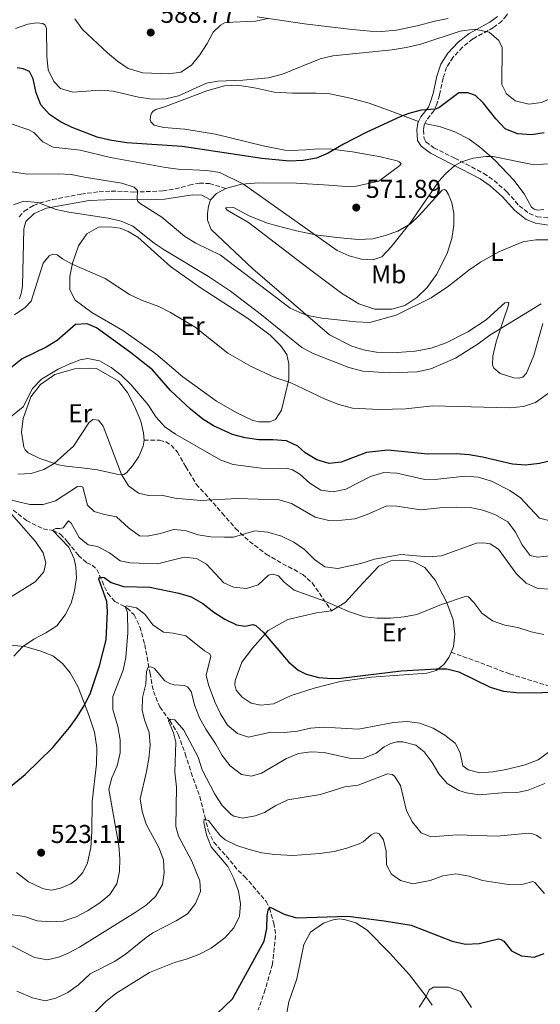
# Model space of a CAD drawing. Units: metres. Extents: x 625086 to 628561, y 4697168 to 4699544.
# Drawn here: x 625477 to 625678, y 4698135 to 4698517 of the extents above; entities that cross this region are included whole.
import ezdxf
from ezdxf.enums import TextEntityAlignment as Align

# ---------------------------------------------------------------- set-up
doc = ezdxf.new("R2010")
doc.units = ezdxf.units.M
doc.header["$MEASUREMENT"] = 0
doc.linetypes.add('DGN Style 3', pattern=[2.435890702152634, 1.739921930109024, -0.6959687720436097])
for name, color, linetype, lineweight in [('Barranco lineal', 142, 'DGN Style 3', 13), ('Camino', 7, 'DGN Style 3', 0), ('Cota de punto acotado terreno', 7, 'Continuous', 0), ('Curva de nivel directora', 30, 'Continuous', 30), ('Curva de nivel intermedia', 30, 'Continuous', 0), ('Etiqueta de uso rústico', 92, 'Continuous', 0), ('Línea de cambio de uso (parcela vista)', 92, 'Continuous', 0), ('Margen derecho', 7, 'Continuous', 0), ('Punto acotado terreno (símbolo)', 7, 'Continuous', 0), ('Senda', 7, 'DGN Style 3', 0)]:
    doc.layers.add(name, color=color, linetype=linetype, lineweight=lineweight)
doc.styles.add('Style-Arial', font='arial.ttf')

# ---------------------------------------------------------------- blocks, each defined once
blk = doc.blocks.new('5PATER')
at = {"layer": 'Punto acotado terreno (símbolo)', "linetype": 'Continuous', "lineweight": 0}
h = blk.add_hatch(color=51, dxfattribs=at)
edge = h.paths.add_edge_path()
edge.add_ellipse((0, 0), major_axis=(-0.1095731443231308, -0.1110710700762829), ratio=0.9994222409660317, start_angle=0, end_angle=360)

msp = doc.modelspace()

# ---------------------------------------------------------------- linework, layer by layer
at = {"layer": 'Barranco lineal', "color": 142, "linetype": 'DGN Style 3', "lineweight": 13}
msp.add_polyline3d([(625466.4800000006, 4698332.92, 535.4700000000012), (625479.3300000001, 4698322.779999999, 533.029999999999), (625485.7699999996, 4698319.539999999, 531.2599999999948), (625489.5999999996, 4698318.92, 529.929999999993), (625492.4199999999, 4698317.57, 528.820000000007), (625495.2300000006, 4698314.529999999, 528.6000000000058), (625499.4299999997, 4698309.32, 527.9400000000023), (625502.5700000003, 4698306.460000001, 526.9400000000023), (625504.7599999999, 4698305.529999999, 526.1699999999983), (625506.5300000003, 4698303.84, 525.6100000000006), (625510.7300000006, 4698294.550000001, 523.6199999999953), (625513.5499999998, 4698291.470000001, 521.7400000000052), (625518.2800000003, 4698288.92, 519.6300000000047), (625520.9600000001, 4698286.25, 518.3000000000029), (625523.2300000006, 4698281.600000001, 517.529999999999), (625525.0599999997, 4698274.74, 516.4199999999983), (625527.1299999999, 4698263.689999999, 514.6499999999943), (625528.4100000003, 4698256.58, 512.9900000000052), (625530.9100000003, 4698250.600000001, 511), (625534.7800000003, 4698245.310000001, 509.8899999999995), (625538.0700000003, 4698239.9, 509.2200000000012), (625540.79, 4698232.380000001, 507.8999999999942), (625543.0199999996, 4698225.140000001, 507.3399999999965), (625546.3700000001, 4698215.92, 506.2299999999959), (625548.3099999997, 4698208.230000001, 504.9100000000035), (625549.6900000004, 4698202.789999999, 504.570000000007), (625551.7699999996, 4698198.24, 504.2400000000052), (625556.6500000004, 4698192.92, 503.3600000000006), (625561.2400000002, 4698187.189999999, 503.0200000000041), (625563.7599999999, 4698184.939999999, 502.8000000000029), (625572.1100000005, 4698175.230000001, 500.1399999999995), (625573.3399999999, 4698172.619999999, 499.9799999999959), (625575.0499999998, 4698166.9, 499.9799999999959), (625575.7699999996, 4698162.07, 499.2599999999948), (625574.5, 4698150.92, 498.1000000000058), (625571.7699999996, 4698141.16, 497.3800000000047), (625569.0300000003, 4698133.210000001, 496.3800000000047)], dxfattribs=at)
at = {"layer": 'Camino', "color": 7, "linetype": 'DGN Style 3', "lineweight": 0}
for points in [[(625665.4800000006, 4698519.050000002, 581.6699999999984), (625665.1200000006, 4698518.439999999, 581.4499999999971), (625663.3999999973, 4698516.250000001, 580.9499999999972), (625660.1299999994, 4698513.760000002, 580.3399999999966), (625652.1000000007, 4698509.380000001, 579.2400000000052), (625648.1399999999, 4698506.180000001, 578.7400000000054), (625644.4600000009, 4698502.260000002, 578.1300000000048), (625641.9799999997, 4698498.340000001, 577.4600000000064), (625640.6099999996, 4698494.210000004, 576.6300000000048), (625639.1799999991, 4698487.630000002, 575.529999999999), (625638.1900000012, 4698484.090000002, 575.25), (625637.1200000006, 4698481.61, 574.9700000000012), (625634.1400000011, 4698477.84, 574.1399999999995), (625633.550000001, 4698476.619999999, 573.9600000000064)], [(625633.550000001, 4698476.619999999, 573.9600000000064), (625633.2499999992, 4698476.010000002, 573.8699999999953), (625633.0300000003, 4698474.060000001, 573.8099999999978), (625633.2499999992, 4698470.77, 572.9799999999959), (625633.9800000001, 4698469.540000001, 572.479999999996), (625637.0199999999, 4698467.230000001, 571.9799999999959), (625645.089999999, 4698463.17, 570.3800000000048), (625649.4899999978, 4698460.91, 569.8399999999965), (625656.3200000008, 4698457.290000002, 569.050000000003), (625660.4299999991, 4698454.5, 568.4400000000023), (625665.3399999996, 4698450.100000001, 567.6100000000007), (625670.0699999994, 4698444.760000002, 566.6100000000007), (625673.9899999977, 4698441.699999999, 566.0599999999977), (625677.0199999985, 4698440.460000001, 565.9499999999972), (625683.9400000009, 4698439.730000002, 565.9499999999972), (625699.12, 4698440.390000002, 566.1900000000024), (625719.8799999983, 4698441.130000002, 565.8399999999966), (625724.8400000002, 4698441.680000002, 565.7599999999948), (625736.2899999989, 4698443.720000002, 565.3699999999955), (625741.9799999995, 4698445.040000001, 565.0599999999977), (625748.949999999, 4698447.330000003, 564.7299999999959), (625753.3200000009, 4698449.730000001, 564.4199999999985), (625753.8500000006, 4698450.15, 564.3999999999943)], [(625476.489999997, 4698440.49, 559.4900000000054), (625478.4400000006, 4698442.7, 559.6000000000058), (625481.999999999, 4698444.880000002, 559.6499999999943), (625484.48, 4698445.83, 559.9900000000052), (625489.3099999981, 4698447.100000001, 560.1900000000024), (625500.3699999999, 4698449.260000001, 561.1399999999994), (625507.3900000006, 4698450.190000001, 562.1900000000023), (625512.1000000001, 4698450.430000001, 562.9799999999959), (625520.8199999996, 4698450.060000001, 564.529999999999), (625525.6099999996, 4698450.210000001, 565.7400000000054), (625532.0399999979, 4698450.51, 566.6300000000048), (625536.8900000006, 4698451.240000002, 567.6100000000007), (625542.3099999987, 4698452.689999999, 568.5200000000042), (625546.2299999992, 4698453.550000003, 568.5700000000071), (625550.1200000006, 4698453.34, 568.3999999999943), (625556.4999999999, 4698451.430000002, 569.1100000000006)]]:
    msp.add_polyline3d(points, dxfattribs=at)
at = {"layer": 'Curva de nivel directora', "color": 30, "linetype": 'Continuous', "lineweight": 30, "flags": 128}
for points, elevation in [([(625679.7499999999, 4698473.040000001), (625674.8100000002, 4698472.220000001), (625669.4300000002, 4698472.650000002), (625664.629999999, 4698474.59), (625661.0300000003, 4698478.470000003), (625656.0999999995, 4698484.61), (625653.1899999992, 4698487.470000002), (625650.1299999993, 4698488.510000001), (625646.6400000001, 4698488.53), (625638.9199999998, 4698482.650000002), (625637.5399999986, 4698482.150000001), (625632.1299999994, 4698481.82), (625627.3099999981, 4698480.510000001), (625624.5299999998, 4698479.410000001), (625610.8499999982, 4698473.180000001), (625601.979999999, 4698468.62), (625596.1499999998, 4698465.160000003), (625591.5899999999, 4698463.11), (625586.3799999997, 4698462.300000001), (625581.1799999984, 4698461.99), (625570.4200000005, 4698462.990000002), (625539.6100000008, 4698467.720000001), (625518.1799999998, 4698469.16), (625511.5399999992, 4698470.090000001), (625506.690000001, 4698471.320000002), (625496.9900000005, 4698475.020000001), (625492.4299999983, 4698477.25), (625488.1599999992, 4698480.150000001), (625484.7799999996, 4698483.83), (625482.9800000002, 4698488.510000001), (625481.8200000002, 4698493.910000001), (625480.4500000001, 4698496.760000001), (625477.9399999998, 4698497.84), (625475.6399999999, 4698498.180000001)], 575.0000000000001), ([(625682.8199999988, 4698346.060000001), (625677.9100000004, 4698344.890000002), (625672.4599999988, 4698344.27), (625667.4699999997, 4698344.630000002), (625655.9099999995, 4698347.41), (625650.6999999993, 4698348.26), (625645.7199999993, 4698348.7), (625634.74, 4698348.480000001), (625619.1799999988, 4698350.050000003), (625610.9299999987, 4698349.12), (625601.1099999995, 4698345.470000003), (625596.4499999991, 4698344.930000002), (625591.6599999992, 4698346.350000001), (625587.1599999998, 4698349.070000002), (625584.3300000001, 4698351.65), (625579.949999999, 4698353.74), (625574.6899999997, 4698354.12), (625569.2400000005, 4698354.109999999), (625563.9000000005, 4698354.779999999), (625559.0999999993, 4698356.190000001), (625551.759999999, 4698359.460000004), (625547.53, 4698362.12), (625542.8299999994, 4698365.92), (625535.0199999998, 4698373.160000003), (625528.0999999996, 4698381.130000004), (625519.4999999986, 4698387.84), (625506.4000000004, 4698397.449999999), (625502.7799999994, 4698398.960000004), (625498.28, 4698398.740000002), (625491.1200000007, 4698392.529999999), (625486.8499999993, 4698389.920000001), (625477.6299999993, 4698385.480000002), (625469.2599999984, 4698378.730000002)], 550.0000000000001), ([(625468.0899999995, 4698215.789999999), (625478.7600000004, 4698224.420000002), (625489.5499999993, 4698234.92), (625495.9399999997, 4698242.609999999), (625498.8599999989, 4698246.7), (625501.9000000011, 4698251.520000001), (625504.02, 4698256.050000002), (625507.5699999994, 4698266.51), (625510.1899999991, 4698276.590000001), (625510.6600000006, 4698287.51), (625510.4199999992, 4698291.380000001), (625507.29, 4698300.140000001), (625507.5899999996, 4698300.86), (625509.3499999987, 4698300.710000001), (625512.0599999999, 4698298.810000001), (625516.8299999998, 4698297.310000001), (625527.0299999989, 4698296.949999999), (625538.2599999985, 4698294.680000001), (625543.0399999997, 4698293.2), (625547.5599999991, 4698290.710000004), (625551.8700000007, 4698287.26), (625556.0799999996, 4698284.560000001), (625560.6199999992, 4698282.449999999), (625563.8200000002, 4698281.859999999), (625566.9299999991, 4698282.580000001), (625568.0999999981, 4698282.180000001)], 525.0000000000001), ([(625568.0999999981, 4698282.180000001), (625570.9500000002, 4698279.580000003), (625580.7200000002, 4698268.07), (625584.4799999997, 4698264.800000003), (625587.5599999998, 4698263.28), (625592.530000001, 4698261.970000001), (625597.4900000007, 4698261.57), (625601.0299999992, 4698261.74), (625624.3099999984, 4698264.520000001), (625638.0300000003, 4698265.420000002), (625642.0699999993, 4698265.350000001), (625646.7499999997, 4698264.160000001), (625658.7900000006, 4698258.210000001), (625663.9600000005, 4698256.74), (625668.9699999996, 4698256.240000002), (625675.4200000004, 4698256.060000001), (625682.7199999982, 4698256.34)], 525.0000000000001), ([(625552.9300000002, 4698131.710000001), (625559.0700000003, 4698137.520000001), (625571.3700000005, 4698159.920000001), (625572.3799999985, 4698164.720000003), (625572.5300000005, 4698169.82), (625572.9199999995, 4698171.840000002), (625573.5900000001, 4698173.050000001), (625579.0399999993, 4698170.380000002), (625583.8399999982, 4698168.880000002), (625603.7000000001, 4698169.590000001), (625617.8499999989, 4698167.750000001), (625628.2800000004, 4698166.03), (625644.1300000001, 4698159.920000001), (625649.3099999991, 4698158.740000002), (625654.5599999994, 4698158.950000001), (625662.11, 4698160.730000001), (625662.9599999993, 4698160.529999999), (625664.1199999994, 4698159.86), (625667.0899999999, 4698156.180000001), (625670.979999999, 4698154.160000001), (625675.8200000004, 4698153.650000001), (625679.6799999984, 4698155.07)], 500.0000000000003)]:
    msp.add_lwpolyline(points, dxfattribs=dict(at, elevation=elevation))
at = {"layer": 'Curva de nivel intermedia', "color": 30, "linetype": 'Continuous', "lineweight": 0, "flags": 128}
for points, elevation in [([(625631.9300000004, 4698507.34), (625626.3100000012, 4698506.05), (625620.8799999997, 4698505.08), (625597.8500000006, 4698502.78), (625592.9700000013, 4698501.67), (625578.4400000003, 4698495.659999998), (625572.9800000021, 4698494.349999999), (625563.030000001, 4698493.33), (625553.3600000015, 4698493.06), (625549.0200000008, 4698492.239999999), (625538.110000001, 4698487.259999999), (625533.2300000016, 4698486.189999999), (625527.9100000019, 4698486.019999999), (625522.6200000012, 4698486.81), (625512.7999999998, 4698489.179999999), (625507.850000001, 4698489.519999999), (625497.2800000008, 4698488.73), (625492.4599999996, 4698490.149999999), (625489.9200000004, 4698492.9), (625487.7400000012, 4698497.409999999), (625487.1300000009, 4698502.63), (625487.0500000005, 4698513.46), (625486.5400000009, 4698514.650000001), (625485.6500000014, 4698515.310000001), (625483.2999999998, 4698515.569999999), (625479.7900000006, 4698515.039999997), (625475.060000001, 4698513.399999999)], 580.0000000000001), ([(625572.8600000013, 4698517.250000001), (625567.9500000007, 4698516.199999998), (625556.2500000016, 4698515.76), (625554.4099999999, 4698514.720000001), (625551.5600000002, 4698511.949999998), (625549.230000001, 4698507.529999999), (625546.4300000003, 4698503.199999998), (625543.2400000007, 4698499.239999999), (625539.0099999995, 4698496.550000001), (625534.4600000009, 4698495.819999999), (625524.3400000001, 4698496.289999999), (625518.6900000017, 4698497.930000001), (625514.4699999995, 4698500.75), (625510.6500000019, 4698503.92), (625501.0400000005, 4698513.08), (625498.07, 4698517.099999999)], 585), ([(625717.4100000005, 4698517.349999999), (625712.6400000006, 4698515.859999998), (625708.3400000001, 4698512.659999999), (625695.1100000001, 4698497.25), (625687.7600000007, 4698489.850000001), (625683.7400000019, 4698486.880000001), (625678.7500000007, 4698484.720000001), (625673.7800000019, 4698484.149999999), (625668.4700000011, 4698485.439999999), (625665.1100000017, 4698488.130000001), (625663.4000000019, 4698491.720000001), (625663.4700000011, 4698506.060000001), (625662.2400000017, 4698508.770000001), (625658.4199999997, 4698512.009999999), (625652.74, 4698513.189999999), (625647.150000002, 4698512.310000001), (625631.9300000004, 4698507.34)], 580.0000000000001), ([(625681.0799999998, 4698460.92), (625675.8099999992, 4698460.529999998), (625659.820000001, 4698463.81), (625657.1900000002, 4698463.850000001), (625652.2599999994, 4698463.13), (625647.76, 4698461.779999998), (625645.1700000018, 4698460.269999999), (625641.3800000009, 4698456.960000001), (625639.0899999997, 4698454.33), (625627.6600000013, 4698437.92), (625620.4600000017, 4698428.8), (625616.9400000013, 4698425.009999999), (625613.4099999998, 4698423.76), (625609.0199999998, 4698424.07), (625604.1800000007, 4698425.34), (625599.5899999996, 4698427.390000001), (625563.2700000001, 4698453.140000001), (625554.2100000009, 4698457.609999999), (625549.2100000009, 4698458.369999999), (625538.0700000008, 4698458.890000001), (625533.0800000017, 4698459.539999999), (625511.85, 4698463.369999999), (625500.0999999995, 4698466.220000002), (625489.65, 4698467.399999999), (625485.5900000009, 4698469.519999999), (625482.0900000005, 4698473.099999999), (625480.24, 4698474.13), (625473.0100000014, 4698476.659999999)], 570.0000000000001), ([(625681.7999999997, 4698431.509999999), (625676.4500000008, 4698431.58), (625671.5100000009, 4698430.779999998), (625662.1700000003, 4698426.84), (625655.1400000006, 4698422.930000001), (625650.620000001, 4698419.789999997), (625642.7500000009, 4698413.560000001), (625636.0099999997, 4698409.119999999), (625622.4000000019, 4698402.3), (625612.2100000017, 4698399.57), (625606.9700000002, 4698399.81), (625593.7100000011, 4698401.17), (625588.8099999994, 4698402.099999999), (625585.9999999999, 4698402.99), (625581.4400000023, 4698405.100000001), (625554.4700000002, 4698425.599999999), (625544.8099999998, 4698430.199999999), (625540.5700000019, 4698432.84), (625531.6900000015, 4698440.269999999), (625523.3099999997, 4698445.630000001), (625522.4500000012, 4698446.390000001), (625522.1100000015, 4698447.17), (625522.2700000004, 4698450.699999998), (625520.9400000003, 4698451.970000001), (625516.1600000014, 4698453.449999999), (625501.7300000011, 4698455.77), (625496.6399999994, 4698456.880000001), (625491.6100000002, 4698457.130000001), (625479.6200000007, 4698456.95), (625472.8500000003, 4698458.009999999)], 565.0000000000001), ([(625678.5200000005, 4698406.759999999), (625658.640000001, 4698394.590000001), (625654.1900000006, 4698391.230000001), (625645.3600000016, 4698385.730000001), (625635.8200000019, 4698381.609999998), (625630.5700000015, 4698380.470000001), (625619.7599999999, 4698380.02), (625609.5800000009, 4698380.689999999), (625604.0900000012, 4698382.039999999), (625590.28, 4698387.539999999), (625585.8700000001, 4698389.890000001), (625570.2800000019, 4698402.449999999), (625558.3400000016, 4698411.609999999), (625549.7300000016, 4698417.3), (625532.6400000014, 4698427.710000002), (625528.7800000013, 4698430.3), (625520.490000001, 4698436.769999999), (625515.8999999999, 4698438.74), (625510.9100000011, 4698439.890000001), (625495.6300000013, 4698442.210000001), (625490.7499999997, 4698443.269999999), (625483.6300000006, 4698446.009999999), (625478.1499999999, 4698446.579999999), (625474.2100000017, 4698445.159999999)], 560), ([(625690.0800000009, 4698378.390000001), (625676.4400000018, 4698368.59), (625671.7200000011, 4698366.949999998), (625666.3299999998, 4698366.449999999), (625636.6900000013, 4698367.240000002), (625626.1799999994, 4698366.13), (625615.8300000004, 4698365.810000001), (625605.5799999998, 4698366.289999999), (625600.2700000014, 4698367.699999999), (625594.9800000007, 4698369.8), (625581.430000001, 4698376.230000001), (625575.3899999993, 4698378.2), (625566.2499999997, 4698382.51), (625557.2799999998, 4698387.59), (625544.66, 4698397.710000001), (625534.9999999995, 4698403.439999999), (625530.5500000016, 4698405.710000001), (625523.760000001, 4698408.23), (625519.2400000015, 4698410.369999998), (625509.8100000013, 4698416.59), (625497.0300000005, 4698422.139999999), (625493.2799999999, 4698424.2), (625491.1900000002, 4698425.720000001), (625489.5200000004, 4698426.039999999), (625488.100000001, 4698425.4), (625485.6900000015, 4698422.529999998), (625481.1200000006, 4698407.829999999), (625478.7699999991, 4698405.359999999), (625474.6699999998, 4698402.480000001)], 555.0000000000001), ([(625681.5899999995, 4698322.81), (625677.9400000017, 4698323.730000001), (625670.5800000012, 4698331.63), (625666.4700000007, 4698334.48), (625659.3000000003, 4698338.029999999), (625654.1400000014, 4698339.539999999), (625649.1600000014, 4698339.949999999), (625638.5100000009, 4698338.829999999), (625633.5100000007, 4698338.65), (625622.7000000014, 4698341.119999998), (625617.6699999999, 4698341.359999999), (625612.5, 4698339.84), (625602.92, 4698334.96), (625598.0200000005, 4698333.970000001), (625593.2599999995, 4698334.63), (625589.0000000015, 4698337.24), (625585.1600000015, 4698340.710000002), (625582.2699999993, 4698342.48), (625580.3700000015, 4698342.949999999), (625574.9300000012, 4698342.84), (625570.1299999999, 4698343.119999999), (625559.2900000016, 4698344.520000001), (625554.5599999997, 4698346.140000001), (625537.0500000014, 4698356.289999999), (625532.9000000008, 4698359.09), (625529.3500000013, 4698363.01), (625526.3600000006, 4698367.63), (625519.74, 4698375.509999999), (625516.0000000005, 4698379.119999998), (625512.0700000012, 4698382.08), (625507.5400000004, 4698384.680000001), (625502.9900000017, 4698385.59), (625500.1100000006, 4698385.050000001), (625496.0100000014, 4698383.529999998), (625491.5099999997, 4698381.480000001)], 545), ([(625491.5099999997, 4698381.480000001), (625485.0900000002, 4698377.539999999), (625481.5800000011, 4698373.989999998), (625478.0100000014, 4698366.890000001), (625470.6700000011, 4698360.96)], 545), ([(625682.1200000015, 4698309.100000001), (625677.1400000014, 4698308.65), (625674.3499999996, 4698309.229999999), (625671.2600000007, 4698313.449999999), (625668.6900000002, 4698318.289999999), (625665.6200000013, 4698322.249999999), (625660.6900000006, 4698325.119999999), (625656.01, 4698326.849999999), (625651.0500000002, 4698327.819999999), (625645.7400000016, 4698328.020000001), (625640.6500000021, 4698327.819999999), (625631.9999999999, 4698326.9), (625622.6600000011, 4698328.319999999), (625618.7600000007, 4698328.439999998), (625611.1800000012, 4698325.079999999), (625606.4100000013, 4698323.449999999), (625601.350000001, 4698322.92), (625596.3500000008, 4698322.81), (625591.1300000016, 4698324.150000001), (625581.9200000005, 4698329.369999998), (625577.1300000005, 4698330.789999999), (625560.9000000008, 4698331.369999998), (625546.8500000006, 4698330.609999998), (625536.7899999999, 4698331.439999999), (625531.5199999994, 4698332.570000002), (625526.5199999993, 4698332.529999998), (625522.6400000014, 4698333.369999999), (625518.7800000011, 4698336.300000002), (625516.0600000009, 4698340.649999999), (625509.0100000012, 4698359.33), (625507.1700000016, 4698361.659999999), (625505.0100000001, 4698361.999999999), (625503.4700000001, 4698360.640000001), (625497.4300000007, 4698351.560000001), (625490.0099999999, 4698344.890000002), (625485.9599999997, 4698342.569999998), (625481.1500000019, 4698341.069999999), (625475.9200000016, 4698340.77)], 540.0000000000001), ([(625536.1500000008, 4698319.32), (625531.1900000009, 4698317.79), (625526.0600000012, 4698316.789999999), (625523.0599999992, 4698316.88), (625518.7800000011, 4698319.929999999), (625514.0899999995, 4698324.27), (625508.9599999997, 4698325.250000001), (625505.4700000006, 4698326.289999999), (625502.9400000004, 4698328.779999998), (625501.1100000021, 4698335.779999998), (625500.2100000012, 4698336.09), (625498.9900000008, 4698336.039999997), (625490.4900000005, 4698330.49), (625485.7300000017, 4698328.960000001), (625480.630000001, 4698328.999999999), (625470.7500000015, 4698331.34)], 535), ([(625468.7900000013, 4698330.499999999), (625482.8300000004, 4698314.619999998), (625485.7600000007, 4698310.310000001), (625486.7500000009, 4698306.390000001), (625486.02, 4698302.98), (625482.6699999995, 4698299.079999999), (625472.7099999995, 4698292.869999999)], 535), ([(625582.9500000009, 4698295.849999999), (625579.0100000004, 4698298.929999999), (625576.8100000009, 4698301.380000001), (625574.6200000005, 4698302.009999999), (625573.02, 4698301.66), (625569.0200000012, 4698297.960000001), (625564.4800000016, 4698296.54), (625559.4900000005, 4698297), (625555.6600000015, 4698298.649999999), (625549.0499999999, 4698305.880000001), (625545.1400000006, 4698308.039999997), (625540.2800000013, 4698308.619999999), (625530.0300000008, 4698306.029999998), (625519.4200000004, 4698306.41), (625515.5600000002, 4698307.189999999), (625511.3800000004, 4698310.319999999), (625506.8000000005, 4698312.779999998), (625503.2199999997, 4698313.429999999), (625499.6500000001, 4698316.289999997), (625496.6399999994, 4698321.769999999), (625495.5000000016, 4698322.680000001), (625493.5500000004, 4698320.019999998), (625492.2300000016, 4698319.720000001), (625490.6800000004, 4698319.739999998), (625489.3200000015, 4698319.100000001), (625495.6900000017, 4698312.49), (625497.8100000008, 4698307.960000002), (625498.3400000003, 4698304.74), (625498.6700000013, 4698300.59), (625497.8900000011, 4698295.63), (625496.5299999999, 4698290.739999999), (625494.2600000012, 4698286.289999999), (625491.0300000013, 4698282.029999999), (625486.8400000003, 4698279.310000001), (625482.0700000006, 4698276.890000001), (625477.8000000013, 4698273.92), (625474.4200000018, 4698270.24)], 530.0000000000001), ([(625682.2800000003, 4698296.23), (625677.2900000013, 4698296.48), (625672.7400000005, 4698298.560000001), (625668.8800000002, 4698302.250000001), (625662.0200000005, 4698311.649999999), (625658.7700000005, 4698313.82), (625656.2900000017, 4698314.180000001), (625653.5900000016, 4698314.090000001), (625639.9800000016, 4698309.07), (625634.9900000005, 4698308.730000001), (625624.2000000011, 4698309.600000001), (625614.0100000009, 4698307.869999997), (625608.8099999997, 4698306.140000001), (625599.8800000001, 4698304.249999999), (625594.8700000012, 4698304.819999999), (625590.8000000009, 4698307.720000001), (625586.9500000018, 4698311.569999999), (625582.8700000005, 4698314.460000002), (625578, 4698316.759999999), (625572.7200000006, 4698318.310000001), (625567.7400000005, 4698318.749999999), (625559.4000000011, 4698316.34), (625555.9800000011, 4698316.33), (625550.7300000008, 4698316.5), (625545.7799999998, 4698317.210000001), (625540.7599999997, 4698318.890000001), (625536.1500000008, 4698319.32)], 535), ([(625679.6200000002, 4698278.619999998), (625674.7300000018, 4698279.680000001), (625669.5799999998, 4698281.359999998), (625664.5100000005, 4698282.319999999), (625659.7800000008, 4698283.940000001), (625655.61, 4698286.98), (625652.5600000012, 4698291.100000001), (625650.390000001, 4698293.209999999), (625649.2000000017, 4698293.42), (625639.9300000002, 4698290.23), (625630.4300000007, 4698286.350000001), (625625.5100000009, 4698285.439999999), (625620.2600000005, 4698285.009999999), (625615.0900000005, 4698284.99), (625610.1200000017, 4698285.539999999), (625604.3799999997, 4698287.38), (625594.7599999993, 4698291.600000001), (625582.9500000009, 4698295.849999999)], 530.0000000000001), ([(625498.4900000001, 4698169.269999999), (625502.8900000012, 4698171.649999999), (625507.6500000021, 4698174.720000001), (625511.5500000003, 4698177.98), (625514.3300000008, 4698182.13), (625515.3099999998, 4698186.800000002), (625515.4400000017, 4698191.789999999), (625515.110000001, 4698196.940000001), (625511.2300000007, 4698218.710000001), (625512.3300000003, 4698223.099999999), (625514.370000001, 4698227.83), (625515.5700000013, 4698232.819999999), (625515.5300000012, 4698237.819999999), (625514.7199999997, 4698242.969999999), (625512.7400000016, 4698249.579999999), (625512.7700000008, 4698254.59), (625516.6599999999, 4698264.829999999), (625517.7100000004, 4698269.720000001), (625518.5500000009, 4698279.239999999), (625518.360000001, 4698287.179999999), (625517.4800000002, 4698289.51), (625518.000000001, 4698289.800000001), (625521.9500000007, 4698289.029999999), (625525.1100000012, 4698286.58), (625528.1900000012, 4698282.429999999), (625532.2999999995, 4698279.579999999), (625536.0600000012, 4698279.189999999), (625540.9500000018, 4698278.150000001), (625548.2300000018, 4698272.390000001), (625550.2200000011, 4698271.210000001), (625550.6200000013, 4698270.259999999), (625548.86, 4698262.889999999), (625549.800000001, 4698259.17), (625552.1800000013, 4698252.599999999), (625554.3899999998, 4698247.909999999), (625557.0600000008, 4698243.519999999), (625560.9600000011, 4698240.249999999), (625565.2300000006, 4698238.880000001), (625573.9400000009, 4698240.88), (625579.0400000016, 4698240.699999998), (625584.1900000015, 4698241.190000001), (625589.3000000011, 4698242.34), (625594.29, 4698242.759999999), (625607.8200000017, 4698241.939999999), (625621.3600000002, 4698244.539999999), (625626.650000001, 4698245.01), (625631.5999999996, 4698244.369999998), (625636.7200000006, 4698242.350000001), (625641.3200000004, 4698239.679999999), (625645.27, 4698236.619999999), (625647.2100000002, 4698232.84), (625648.2699999996, 4698227.759999999), (625650.3000000014, 4698226.279999999), (625654.8600000012, 4698225.119999999), (625659.8500000001, 4698225.430000001), (625665, 4698226.409999999), (625672.3899999994, 4698228.219999999), (625677.4400000009, 4698230.159999999), (625681.7999999997, 4698233.349999999)], 520), ([(625473.6500000006, 4698158.079999999), (625482.3299999997, 4698153.48), (625487.4700000007, 4698152.640000001), (625492.0700000006, 4698153.75), (625495.4300000002, 4698155.180000001), (625499.8100000012, 4698157.59), (625521.4100000019, 4698170.980000001), (625525.5700000017, 4698173.75), (625529.2700000008, 4698177.109999999), (625532, 4698181.83), (625532.5400000009, 4698186.359999998), (625532.3900000011, 4698191.350000001), (625530.5500000016, 4698196.180000001), (625525.6800000012, 4698205.140000001), (625524.0400000005, 4698210.069999999), (625523.2500000015, 4698215.019999999), (625525.7600000015, 4698225.609999998), (625526.6800000002, 4698230.58), (625527.2100000001, 4698235.75), (625526.8099999998, 4698240.73), (625524.9600000014, 4698245.56), (625524.1000000008, 4698249.289999999), (625524.2300000006, 4698254.289999999), (625525.4599999998, 4698259.369999999), (625525.7100000002, 4698264.34), (625526.3499999995, 4698265.940000001), (625527.3799999999, 4698266.139999999), (625528.8100000003, 4698265.470000001), (625532.8899999995, 4698260.699999998), (625534.7800000005, 4698259.670000001), (625536.4400000012, 4698259.109999999), (625540.4600000001, 4698258.96), (625541.6400000004, 4698258.42), (625543.0799999997, 4698256.529999998), (625544.4500000001, 4698250.989999999), (625546.2400000002, 4698246.329999999), (625548.7200000014, 4698241.949999998), (625552.6200000017, 4698236.13), (625555.0600000003, 4698231.749999999), (625558.1100000013, 4698227.789999999), (625562.5500000004, 4698224.46), (625566.3900000005, 4698223.74), (625570.2599999995, 4698224.96), (625579.9300000012, 4698230.59), (625584.5800000003, 4698232.52), (625589.5300000013, 4698233.250000001), (625594.5600000004, 4698233.009999999), (625604.8600000001, 4698230.630000001), (625609.8600000002, 4698230.779999998), (625614.7300000007, 4698232.75), (625617.8100000008, 4698235.140000001), (625620.3200000009, 4698236.369999999), (625622.7500000006, 4698237.089999998), (625625.0500000005, 4698237.130000001), (625630.0599999997, 4698235.819999998), (625633.3000000007, 4698233.17), (625636.4299999998, 4698229.100000001), (625638.9100000008, 4698224.63), (625642.2400000013, 4698220.91), (625646.7100000017, 4698218.279999999), (625649.6599999999, 4698217.27)], 515.0000000000001), ([(625475.5800000017, 4698140.539999997), (625481.600000001, 4698137.849999999), (625486.5000000006, 4698136.81), (625490.6200000001, 4698137.8), (625495.3099999995, 4698140.039999999), (625499.4199999999, 4698142.999999999), (625503.9200000016, 4698147.179999998), (625513.3400000007, 4698151.970000001), (625517.5600000008, 4698154.65), (625525.6000000006, 4698161.329999999), (625528.2200000002, 4698163.029999998), (625537.1900000002, 4698167.689999999), (625541.6100000013, 4698170.399999999), (625544.7899999997, 4698174.470000001), (625546.6600000005, 4698179.11), (625546.4200000013, 4698183.289999997), (625543.280000001, 4698190.909999999), (625538.1600000003, 4698200.560000001), (625537.0800000007, 4698204.23), (625537.370000001, 4698219.509999999), (625536.7300000018, 4698225.28), (625537.1699999999, 4698237.01), (625536.1700000009, 4698240.609999998), (625534.2500000009, 4698245.229999999), (625534.9999999995, 4698245.859999999), (625536.7200000007, 4698245.56), (625540.2300000021, 4698241.63), (625545.7100000005, 4698231.099999998), (625547.3500000011, 4698226.279999999), (625552.2100000004, 4698216.84), (625555.02, 4698212.439999999), (625558.5100000014, 4698208.95), (625559.5799999998, 4698208.279999999), (625562.9800000018, 4698207.52), (625567.8500000001, 4698208.349999999), (625571.4500000009, 4698209.73), (625575.8099999995, 4698212.380000001), (625580.4400000008, 4698214.619999998), (625593.0700000018, 4698216.67), (625602.5900000016, 4698219.71), (625607.7400000013, 4698220.350000001), (625619.0400000003, 4698224.679999999), (625620.9300000012, 4698224.390000001), (625621.8499999997, 4698223.800000001), (625624.1699999999, 4698220.15), (625626.4299999997, 4698210.359999998), (625628.7300000018, 4698205.92), (625632.1000000003, 4698201.869999999), (625635.8200000019, 4698200.310000001), (625646.05, 4698201.08), (625661.5600000002, 4698200.560000001), (625673.7000000015, 4698201.739999999), (625675.3399999999, 4698201.489999998), (625676.9600000004, 4698200.76), (625678.6200000012, 4698199.609999999)], 510), ([(625649.6599999999, 4698217.27), (625654.5999999996, 4698216.489999999), (625664.8900000004, 4698217.460000001), (625669.9500000009, 4698217.619999998), (625673.5700000018, 4698218.3), (625680.0300000015, 4698221)], 515.0000000000001), ([(625505.8500000006, 4698132.319999998), (625509.940000001, 4698136.36), (625513.9000000017, 4698139.59), (625526.9400000017, 4698147.769999999), (625536.6600000003, 4698151.590000001), (625541.6200000001, 4698153.01), (625546.2900000017, 4698154.789999999), (625550.8200000002, 4698157.199999998), (625556.0999999996, 4698161.159999999), (625559.5599999997, 4698164.970000001), (625561.7200000011, 4698169.499999999), (625562.1200000013, 4698174.310000001), (625561.3300000001, 4698179.239999999), (625559.5900000011, 4698184.140000001), (625557.2500000009, 4698188.810000001), (625550.8200000002, 4698196.350000001), (625549.0099999997, 4698201.07), (625548.0199999996, 4698205.779999998), (625548.0599999997, 4698207.079999999)], 505), ([(625548.0599999997, 4698207.079999999), (625549.7200000006, 4698206.599999999), (625554.2100000009, 4698200.900000001), (625556.2200000006, 4698199.15), (625560.7100000009, 4698196.940000001), (625565.5600000012, 4698195.359999999), (625570.4600000007, 4698194.060000001), (625575.4200000007, 4698193.38), (625582.4500000002, 4698193.06), (625592.8700000006, 4698193.86), (625598.4500000018, 4698194.630000001), (625603.3700000015, 4698195.840000001), (625608.0699999998, 4698197.529999998), (625609.63, 4698198.399999999), (625612.7700000005, 4698201.06), (625613.9800000018, 4698201.699999999), (625614.9499999997, 4698201.810000001), (625615.8700000007, 4698201.5), (625617.5300000014, 4698199.100000001), (625618.5000000015, 4698194.67), (625618.6500000012, 4698189.390000001), (625620.5900000014, 4698185.82), (625624.0500000014, 4698183.300000001), (625628.9000000019, 4698182.069999999), (625635.660000001, 4698183.34), (625640.5300000014, 4698185.21), (625645.4900000013, 4698185.939999999), (625650.6600000013, 4698185.039999999), (625655.8500000013, 4698183.350000001), (625665.9200000009, 4698181.83), (625671.6600000008, 4698181.970000001), (625675.3800000001, 4698183.009999998), (625676.110000001, 4698182.65), (625679.8100000003, 4698178.29)], 505), ([(625387.680000001, 4698125.49), (625396.480000001, 4698140.350000001), (625403.1100000005, 4698148.350000001), (625405.7300000001, 4698152.609999999), (625410.4800000021, 4698162.330000001), (625413.5399999998, 4698166.269999999), (625417.4100000013, 4698169.51), (625418.9800000002, 4698170.580000001), (625423.5199999999, 4698172.670000001), (625428.4599999997, 4698173.689999999), (625433.7900000005, 4698173.48), (625438.8900000014, 4698172.439999998), (625448.1900000018, 4698167.739999999), (625452.9400000017, 4698166.159999999), (625458.2200000011, 4698166.210000001), (625463.4300000013, 4698167.869999999), (625468.2000000011, 4698169.99), (625472.9100000008, 4698170.189999999), (625478.5000000009, 4698169.369999999), (625483.4200000005, 4698167.8), (625488.5400000013, 4698167.3), (625493.5200000014, 4698167.659999999), (625498.4900000001, 4698169.269999999)], 520), ([(625631.3499999993, 4698134.270000001), (625634.1000000008, 4698138.439999999), (625635.2000000007, 4698141.039999999), (625636.9300000005, 4698142.070000002), (625642.6900000006, 4698142.070000002), (625647.4300000013, 4698140.390000001), (625651.5399999997, 4698134.16)], 495)]:
    msp.add_lwpolyline(points, dxfattribs=dict(at, elevation=elevation))
at = {"layer": 'Línea de cambio de uso (parcela vista)', "color": 92, "linetype": 'Continuous', "lineweight": 0, "extrusion": (-0.04856107891961501, -0.2359270536862998, 0.9705566685944026), "elevation": -1138317.147827596, "flags": 128}
msp.add_lwpolyline([(-334522.3629285123, 4589013.697447309), (-334520.5199657017, 4589016.686575623), (-334517.3714561979, 4589019.426609911)], dxfattribs=at)
at = {"layer": 'Línea de cambio de uso (parcela vista)', "color": 92, "linetype": 'Continuous', "lineweight": 0}
for points in [[(625642.6299999999, 4698517.24, 582.3399999999965), (625637.3899999997, 4698516.27, 582.4499999999971), (625630.5499999998, 4698514.41, 582.779999999999), (625622.5099999999, 4698512.75, 583.0599999999977), (625616.6900000004, 4698512.25, 583.279999999999), (625612.3300000001, 4698512.310000001, 583.2200000000012), (625604.1699999999, 4698513.100000001, 583.779999999999), (625586.8899999997, 4698515.17, 584.1100000000006), (625568.5999999996, 4698517.880000001, 585.2700000000041)], [(625556.5, 4698451.430000001, 569.1100000000006), (625562.5800000001, 4698453.09, 569.9400000000023), (625569.29, 4698453.560000001, 570.5), (625583.9000000004, 4698453.439999999, 571.9400000000023), (625596.3799999999, 4698452.720000001, 572.4900000000052), (625603.0800000001, 4698452.199999999, 572.4900000000052), (625606.9199999999, 4698452.369999999, 572.4900000000052), (625615.7800000003, 4698454.24, 572.2100000000064), (625623.8300000001, 4698460.279999999, 572.4900000000052), (625624.3600000005, 4698461.060000001, 572.6000000000058), (625623.6100000005, 4698461.800000001, 572.8800000000047), (625622.7599999999, 4698462.15, 573.0399999999936), (625616.4000000004, 4698463.66, 573.6000000000058), (625605.5099999999, 4698465.640000001, 574.5399999999936), (625597.4400000004, 4698466.710000001, 575.0899999999965), (625592.25, 4698466.82, 575.8699999999953), (625587.4199999999, 4698466.4, 576.4799999999959), (625581.5899999999, 4698466.189999999, 576.4799999999959), (625579.2999999998, 4698466.279999999, 576.6999999999971), (625570.9800000006, 4698467.939999999, 576.9199999999983), (625552.4900000002, 4698472.41, 577.25), (625540.5499999998, 4698474.449999999, 578.0800000000017), (625532.5300000003, 4698475.08, 578.3000000000029), (625528.7000000002, 4698475.9, 578.25), (625527.4199999999, 4698477.210000001, 578.3600000000006), (625527.1600000003, 4698478.060000001, 578.5800000000017), (625527.29, 4698479.5, 578.5200000000041), (625527.6699999999, 4698480.67, 578.5800000000017), (625528.3499999996, 4698481.42, 578.6399999999994), (625529.3200000003, 4698482, 578.6900000000023), (625533.0999999996, 4698483.16, 578.8000000000029), (625549.0999999996, 4698489.279999999, 579.5800000000017), (625556.0099999999, 4698491.15, 579.7400000000052), (625561.1600000003, 4698491.449999999, 579.7400000000052), (625568.2100000001, 4698490.350000001, 579.5800000000017), (625575.2199999997, 4698488.800000001, 579.3000000000029), (625582.2999999998, 4698488.289999999, 578.75), (625591.3600000005, 4698488.380000001, 578.5800000000017), (625596.7100000001, 4698488.15, 577.9700000000012), (625604.7300000006, 4698486.470000001, 577.6399999999994), (625612.0199999996, 4698484.460000001, 576.8099999999977), (625620.1200000001, 4698481.539999999, 575.8099999999977), (625631.0800000001, 4698477.350000001, 573.9400000000023)], [(625633.5499999998, 4698476.619999999, 573.9600000000064), (625639.6100000005, 4698475.300000001, 573.070000000007), (625645.1100000005, 4698473.430000001, 572.3000000000029), (625650.7199999997, 4698470.58, 571.6900000000023), (625655.2000000002, 4698467.199999999, 570.6900000000023), (625660.7199999997, 4698462.289999999, 569.6399999999994), (625667.9800000006, 4698454.699999999, 568.3699999999953), (625671.9400000004, 4698449.310000001, 567.6499999999943), (625674.8099999997, 4698444.189999999, 566.8699999999953), (625675.9100000003, 4698443.359999999, 566.7599999999948), (625677.2000000002, 4698442.980000001, 566.6999999999971), (625679.5899999999, 4698443.300000001, 566.6999999999971)], [(625614.1399999997, 4698404.65, 565.0200000000041), (625607.9199999999, 4698406.720000001, 565.2400000000052), (625601.2400000002, 4698410.939999999, 565.6300000000047), (625588.3700000001, 4698420.52, 566.3500000000058), (625565.2000000002, 4698438.220000001, 566.679999999993), (625557.0499999998, 4698443.09, 567.179999999993), (625556.3200000003, 4698443.890000001, 567.5099999999948), (625559.3899999997, 4698444.02, 568.5099999999948), (625565.5599999997, 4698440.890000001, 568.3999999999943), (625572.2100000001, 4698438.119999999, 568.3999999999943), (625575.9000000004, 4698437.029999999, 568.4499999999971), (625583.7800000003, 4698434.980000001, 569.1699999999983), (625591.1500000004, 4698433.529999999, 570.0599999999977), (625599.4699999997, 4698432.430000001, 570.4499999999971), (625607.7300000006, 4698431.689999999, 570.5), (625613.4299999997, 4698431.869999999, 570.3899999999994), (625618.2300000006, 4698433.199999999, 570.5599999999977), (625623.0499999998, 4698434.960000001, 570.2200000000012), (625627.9400000004, 4698437.689999999, 569.9499999999971), (625631.3300000001, 4698440.970000001, 569.9499999999971), (625640.2800000003, 4698450.84, 569.779999999999), (625641.0999999996, 4698451, 569.6699999999983), (625641.8099999997, 4698450.59, 569.5), (625642.6799999997, 4698449.16, 569.2299999999959), (625643.9800000006, 4698445.850000001, 568.6199999999953), (625644.7000000002, 4698441.9, 567.9499999999971), (625644.7199999997, 4698437.210000001, 567.070000000007), (625644.04, 4698432.100000001, 566.3999999999943), (625642.1799999997, 4698426.210000001, 565.9100000000036), (625638.0999999996, 4698418.100000001, 565.4600000000064), (625634.4699999997, 4698413.060000001, 565.3000000000029), (625630.3899999997, 4698409.189999999, 565.0200000000041), (625625.7300000006, 4698406.109999999, 565.0200000000041), (625620.7599999999, 4698404.65, 565.0200000000041), (625614.1399999997, 4698404.65, 565.0200000000041)], [(625679.1699999999, 4698399.17, 558.820000000007), (625675.7300000006, 4698386.779999999, 557.320000000007), (625672.8399999999, 4698379.850000001, 556.9900000000052), (625671.5, 4698378.369999999, 557.0399999999936), (625669.6600000003, 4698377.949999999, 557.6000000000058), (625668, 4698378.050000001, 557.8699999999953), (625662.7000000002, 4698379.82, 558.3699999999953), (625660.3099999997, 4698381.779999999, 558.8699999999953), (625659.6900000004, 4698383.07, 558.9799999999959), (625659.8399999999, 4698386.470000001, 559.4199999999983), (625661.0999999996, 4698392.029999999, 559.529999999999), (625664.2400000002, 4698401.369999999, 560.3600000000006), (625665.8600000005, 4698405.859999999, 561.3099999999977), (625666.0099999999, 4698407.220000001, 561.6900000000023), (625665.4000000004, 4698407.369999999, 562.029999999999), (625664.5300000003, 4698407.17, 562.3000000000029), (625661.7599999999, 4698404.689999999, 562.3000000000029), (625657.2999999998, 4698400.539999999, 562.8600000000006), (625650.1900000004, 4698395.949999999, 562.9700000000012), (625641.7800000003, 4698391.600000001, 563.1300000000047), (625635.9800000006, 4698389.600000001, 563.4100000000036), (625629.79, 4698388.380000001, 563.7400000000052), (625622.7599999999, 4698387.859999999, 563.9600000000064), (625614.7599999999, 4698388.060000001, 564.0200000000041), (625610.29, 4698388.74, 564.1300000000047), (625605.3200000003, 4698390.32, 564.4600000000064), (625596.6600000003, 4698394.76, 564.679999999993), (625566.9600000001, 4698420.310000001, 565.570000000007), (625550.8600000005, 4698435.57, 566.070000000007), (625549.3799999999, 4698439.100000001, 566.4499999999971), (625549.4000000004, 4698441.74, 566.7299999999959), (625549.7300000006, 4698444.630000001, 567.3399999999965), (625550.4900000002, 4698446.99, 567.7299999999959)], [(625573.5499999998, 4698361, 551.779999999999), (625569.4199999999, 4698361.08, 551.6699999999983), (625566.9000000004, 4698361.609999999, 551.6699999999983), (625560.6799999997, 4698364.52, 551.5599999999977), (625552.8799999999, 4698369.029999999, 551.5599999999977), (625539.8700000001, 4698378.5, 551.8899999999994), (625529.4299999997, 4698387.439999999, 551.8899999999994), (625516.6399999997, 4698396.4, 552.7200000000012), (625504.6500000004, 4698403.439999999, 552.4499999999971), (625498.1600000003, 4698408.119999999, 552.5599999999977), (625496.0199999996, 4698412.140000001, 553.2200000000012), (625496.1299999999, 4698417.4, 553.7700000000041), (625497.0999999996, 4698422.539999999, 555.1000000000058), (625499.3899999997, 4698429.189999999, 556.8800000000047), (625502.6200000001, 4698433.810000001, 558.8699999999953), (625507.1900000004, 4698436.439999999, 560.529999999999), (625511.7300000006, 4698436.57, 560.6399999999994), (625515.5700000003, 4698436, 560.6399999999994), (625518.7100000001, 4698434.82, 560.6399999999994), (625522.3700000001, 4698432.57, 560.4199999999983), (625535.04, 4698421.210000001, 558.6499999999943), (625546.5899999999, 4698413.01, 557.7599999999948), (625564.8399999999, 4698401.15, 557.7599999999948), (625573.5800000001, 4698394.619999999, 557.6499999999943), (625577.6799999997, 4698390.640000001, 557.320000000007), (625580.0599999997, 4698387.08, 556.8800000000047), (625580.8200000003, 4698383.51, 556.1000000000058), (625580.9000000004, 4698377.430000001, 555.2100000000064), (625578.0899999999, 4698365.58, 552.3399999999965), (625575.7100000001, 4698361.980000001, 551.779999999999), (625573.5499999998, 4698361, 551.779999999999)], [(625516.9800000006, 4698340.619999999, 540.3800000000047), (625514.2599999999, 4698340.710000001, 539.2700000000041), (625506.8300000001, 4698342.430000001, 538.4900000000052), (625501.7599999999, 4698343.039999999, 538.1600000000036), (625494.6200000001, 4698343.800000001, 538.6000000000058), (625491.6399999997, 4698344.34, 539.6000000000058), (625484.4100000003, 4698346.789999999, 541.3699999999953), (625479.9400000004, 4698349.050000001, 542.1499999999943), (625478.8399999999, 4698350.180000001, 542.3699999999953), (625478.2800000003, 4698351.279999999, 543.029999999999), (625477.3700000001, 4698356.980000001, 543.9199999999983), (625478.0300000003, 4698362.32, 544.1399999999994), (625481.0099999999, 4698370.67, 544.8099999999977), (625484.6500000004, 4698375.550000001, 544.8099999999977), (625490.2999999998, 4698379.369999999, 544.6999999999971), (625497.9500000002, 4698381.630000001, 544.3600000000006), (625506.4299999997, 4698381.689999999, 544.3600000000006), (625514.9500000002, 4698376.76, 544.1399999999994), (625518.3600000005, 4698372.439999999, 543.5899999999965), (625521.0599999997, 4698367.130000001, 543.3699999999953), (625523.5999999996, 4698361.25, 543.3699999999953), (625524.5999999996, 4698356.77, 543.1399999999994), (625524.8300000001, 4698353.949999999, 543.029999999999), (625524.4900000002, 4698351.600000001, 543.029999999999), (625522.7800000003, 4698347.619999999, 541.929999999993), (625520.4000000004, 4698343.970000001, 541.1499999999943), (625518.0499999998, 4698341.32, 540.820000000007), (625516.9800000006, 4698340.619999999, 540.3800000000047)], [(625597.3300000001, 4698287.850000001, 529.1900000000023), (625602.6900000004, 4698291.01, 530.9600000000064), (625609.54, 4698298.560000001, 532.8500000000058), (625615.6799999997, 4698305.130000001, 533.7299999999959), (625620.3799999999, 4698307.17, 533.8399999999965), (625623.8300000001, 4698307.470000001, 533.8399999999965), (625627.3600000005, 4698307.180000001, 533.7299999999959), (625629.5700000003, 4698306.66, 533.6199999999953), (625633.5499999998, 4698304.630000001, 532.8500000000058), (625637.5300000003, 4698299.75, 531.7400000000052), (625641.9500000002, 4698291.350000001, 530.0800000000017), (625644.5499999998, 4698284.380000001, 528.4199999999983), (625645.1900000004, 4698278.779999999, 527.0899999999965), (625644.5899999999, 4698273.980000001, 525.9799999999959), (625643.7000000002, 4698271.779999999, 525.6300000000047)], [(625643.7000000002, 4698271.779999999, 525.6300000000047), (625642.8799999999, 4698269.77, 525.320000000007), (625640.9299999997, 4698267.02, 525.2100000000064), (625637.8700000001, 4698264.75, 525.2100000000064), (625634.2999999998, 4698263.730000001, 525.2100000000064), (625612.9199999999, 4698262.109999999, 525.8699999999953), (625600.7999999998, 4698260.390000001, 525.6499999999943), (625590.6500000004, 4698257.930000001, 524.8699999999953), (625581.7599999999, 4698254.980000001, 523.7700000000041), (625574.9000000004, 4698251.779999999, 522.4400000000023), (625569.9900000002, 4698251.300000001, 522.3300000000017), (625566.3300000001, 4698252.039999999, 522.3300000000017), (625562.8200000003, 4698254.42, 522.2200000000012), (625560.5, 4698257.119999999, 522.2200000000012), (625559.9699999997, 4698259.130000001, 522.2200000000012), (625560.0700000003, 4698260.850000001, 522.2200000000012), (625562.6900000004, 4698267.939999999, 522.7700000000041), (625566.7599999999, 4698273.359999999, 523.7700000000041), (625572.9100000003, 4698280.16, 525.2100000000064), (625580.5300000003, 4698284.51, 526.9799999999959), (625591.6299999999, 4698287.029999999, 529.1900000000023), (625597.3300000001, 4698287.850000001, 529.1900000000023)], [(625471.5899999999, 4698274.59, 530.8500000000058), (625478.6100000005, 4698273.99, 529.9100000000036), (625484.5199999996, 4698272.390000001, 529.1399999999994), (625489.5199999996, 4698270.33, 528.1399999999994), (625493.29, 4698267.439999999, 527.3600000000006), (625496.2400000002, 4698263.789999999, 526.8099999999977), (625499.3200000003, 4698258.230000001, 525.7599999999948), (625503.4600000001, 4698247.460000001, 524.5399999999936), (625505.6399999997, 4698240.82, 523.9900000000052), (625506.5199999996, 4698234.779999999, 523.7100000000064), (625506.3700000001, 4698228.41, 523.320000000007), (625504.6900000004, 4698214.029999999, 522.5500000000029), (625504.6299999999, 4698202.26, 522.4400000000023), (625504.2100000001, 4698196.140000001, 522.4900000000052), (625502.8499999996, 4698190.24, 522.5500000000029), (625501.0999999996, 4698186.460000001, 522.4900000000052), (625498.5199999996, 4698183.630000001, 522.4900000000052), (625496.4600000001, 4698182.130000001, 522.4400000000023), (625492.4299999997, 4698180.350000001, 522.2700000000041), (625489.0800000001, 4698179.680000001, 522.2200000000012), (625487, 4698179.9, 522.2200000000012), (625485.29, 4698180.380000001, 522.2700000000041), (625480.0999999996, 4698182.880000001, 522.4400000000023), (625475.4500000002, 4698186.51, 523.0500000000029)], [(625579.7999999998, 4698130.74, 495.0500000000029), (625580.8200000003, 4698136.390000001, 495.6600000000035), (625583.9199999999, 4698145.33, 496.820000000007), (625586.7300000006, 4698158.630000001, 498.8699999999953), (625589.2100000001, 4698163.41, 499.2599999999948), (625594.2400000002, 4698166.84, 499.8699999999953), (625598, 4698168.109999999, 499.8699999999953), (625600.5999999996, 4698168.460000001, 499.8099999999977), (625602.8099999997, 4698168.189999999, 499.8099999999977), (625606.7699999996, 4698167, 499.5299999999989), (625611.2400000002, 4698164.119999999, 498.8099999999977), (625619.7999999998, 4698155.350000001, 497.7100000000065), (625627.5800000001, 4698146.859999999, 496.320000000007), (625634.0999999996, 4698138.449999999, 495.1600000000035), (625636.4299999997, 4698135.130000001, 494.2799999999989)]]:
    msp.add_polyline3d(points, dxfattribs=at)
at = {"layer": 'Margen derecho', "color": 7, "linetype": 'Continuous', "lineweight": 0}
for points in [[(625661.6099999992, 4698518.070000002, 580.9499999999972), (625658.739999997, 4698515.9, 580.3399999999966), (625650.6799999991, 4698511.500000002, 579.2400000000052), (625646.4099999999, 4698508.050000001, 578.7400000000054), (625642.4400000003, 4698503.820000002, 578.1300000000048), (625639.7600000004, 4698499.640000002, 577.5000000000001), (625638.1599999999, 4698494.880000001, 576.6300000000048), (625636.7199999982, 4698488.24, 575.529999999999), (625635.7899999984, 4698484.940000001, 575.25), (625634.9200000011, 4698482.92, 574.9700000000012), (625631.9799999996, 4698479.200000001, 574.1399999999995), (625631.0799999988, 4698477.350000001, 573.9400000000023)], [(625631.0799999988, 4698477.350000001, 573.9400000000023), (625630.7699999983, 4698476.730000001, 573.8699999999953), (625630.4799999997, 4698474.12, 573.8099999999978), (625630.7500000002, 4698469.99, 572.9799999999959), (625632.0500000011, 4698467.820000002, 572.479999999996), (625635.6700000021, 4698465.060000001, 571.9799999999959), (625643.9400000002, 4698460.900000001, 570.3800000000048), (625655.0100000009, 4698455.11, 569.050000000003), (625658.86, 4698452.5, 568.4400000000023), (625663.5300000014, 4698448.300000002, 567.6100000000007), (625668.3299999981, 4698442.900000001, 566.6100000000007), (625672.7100000014, 4698439.480000002, 566.0599999999977), (625676.3900000004, 4698437.970000001, 565.9499999999972), (625681.3599999992, 4698437.230000001, 565.9400000000023), (625683.8599999984, 4698437.180000001, 565.9499999999972), (625698.8500000017, 4698437.83, 566.1999999999971), (625720.0599999991, 4698438.600000001, 565.8399999999966), (625725.199999998, 4698439.16, 565.7599999999948), (625736.8000000007, 4698441.230000002, 565.3699999999955), (625742.6700000003, 4698442.600000001, 565.0599999999977), (625749.9600000014, 4698444.990000002, 564.7299999999959), (625754.3700000015, 4698447.340000001, 564.4400000000024), (625755.6499999977, 4698448.369999999, 564.4100000000036)], [(625476.5300000017, 4698408.630000002, 556.3899999999995), (625477.3399999987, 4698411.300000001, 556.8300000000019), (625477.7099999996, 4698413.699999999, 557.6000000000059), (625478.2399999973, 4698435.82, 559.3800000000048), (625479.0300000006, 4698438.680000001, 559.4900000000054), (625482.2100000014, 4698441.740000002, 559.7599999999948), (625487.0899999985, 4698443.790000001, 559.8699999999955), (625503.5599999973, 4698446.740000002, 561.5899999999966), (625516.2199999974, 4698447.330000003, 563.4900000000052), (625524.7800000003, 4698447.090000001, 565.6300000000048), (625529.3400000001, 4698447.11, 566.3500000000059), (625532.6799999995, 4698447.28, 566.7400000000052), (625543.719999999, 4698449.010000001, 567.7899999999937), (625547.2300000006, 4698448.810000001, 567.7400000000052), (625550.4899999973, 4698446.99, 567.729999999996)]]:
    msp.add_polyline3d(points, dxfattribs=at)
at = {"layer": 'Senda', "color": 7, "linetype": 'DGN Style 3', "lineweight": 0}
for points in [[(625524.8299999973, 4698353.95, 543.029999999999), (625530.7699999984, 4698353.91, 543.6999999999972), (625533.1999999981, 4698353.240000002, 543.6999999999972), (625535.3000000013, 4698352.000000001, 543.8099999999977), (625537.7100000009, 4698349.340000002, 543.6999999999972), (625541.03, 4698343.57, 543.1399999999995), (625545.0500000013, 4698336.910000003, 542.0399999999936), (625555.0500000013, 4698325.670000001, 538.3800000000047), (625560.2699999983, 4698319.700000001, 535.7200000000012), (625565.6099999981, 4698314.680000001, 534.0599999999977), (625572.1299999983, 4698309.810000002, 532.0700000000071), (625578.4600000004, 4698306.03, 532.0700000000071), (625582.8799999994, 4698303.810000001, 532.0700000000071), (625586.23, 4698301.850000001, 531.8500000000059), (625588.0000000002, 4698300.390000001, 531.6300000000047), (625589.9400000003, 4698298.650000002, 531.5200000000041), (625597.3299999976, 4698287.850000001, 529.1900000000023)], [(625643.6999999987, 4698271.78, 525.6300000000048), (625657.9200000011, 4698266.670000001, 526.8500000000058), (625666.3099999975, 4698263.380000001, 526.300000000003), (625682.4200000009, 4698258.45, 525.5399999999938)]]:
    msp.add_polyline3d(points, dxfattribs=at)

# ---------------------------------------------------------------- block references
at = {"layer": 'Punto acotado terreno (símbolo)', "color": 7, "linetype": 'Continuous', "lineweight": 0, "xscale": 10, "yscale": 10, "zscale": 10}
for p in [(625527.3999999977, 4698511.840000002, 588.7700000000041), (625606.979999999, 4698444.050000001, 571.8899999999994), (625484.9499999994, 4698194.130000001, 523.110000000001)]:
    msp.add_blockref('5PATER', p, dxfattribs=at)

# ---------------------------------------------------------------- texts
at = {"layer": 'Cota de punto acotado terreno', "color": 7, "linetype": 'Continuous', "lineweight": 0, "style": 'Style-Arial'}
for s, p in [('588.77', (625531.1499999989, 4698515.59, 588.7700000000041)), ('571.89', (625610.7300000002, 4698447.800000001, 571.8899999999994)), ('523.11', (625488.6999999983, 4698197.880000001, 523.1100000000006))]:
    msp.add_text(s, height=7.000000000000002, dxfattribs=at).set_placement(p)
at = {"layer": 'Etiqueta de uso rústico', "color": 92, "linetype": 'Continuous', "lineweight": 0, "style": 'Style-Arial'}
for s, p in [('L', (625661.471420382, 4698426.890010002, 565.1000000000058)), ('Mb', (625619.5502462437, 4698418.19001, 568.3399999999965)), ('Er', (625543.6054566087, 4698398.220010001, 554.6900000000023)), ('Er', (625500.1054566076, 4698364.37001, 541.4799999999959)), ('Er', (625621.4954566102, 4698279.460010001, 528.6499999999943))]:
    msp.add_text(s, height=7.000000000000002, dxfattribs=at).set_placement(p, align=Align.MIDDLE_CENTER)

doc.saveas('drawing.dxf')
